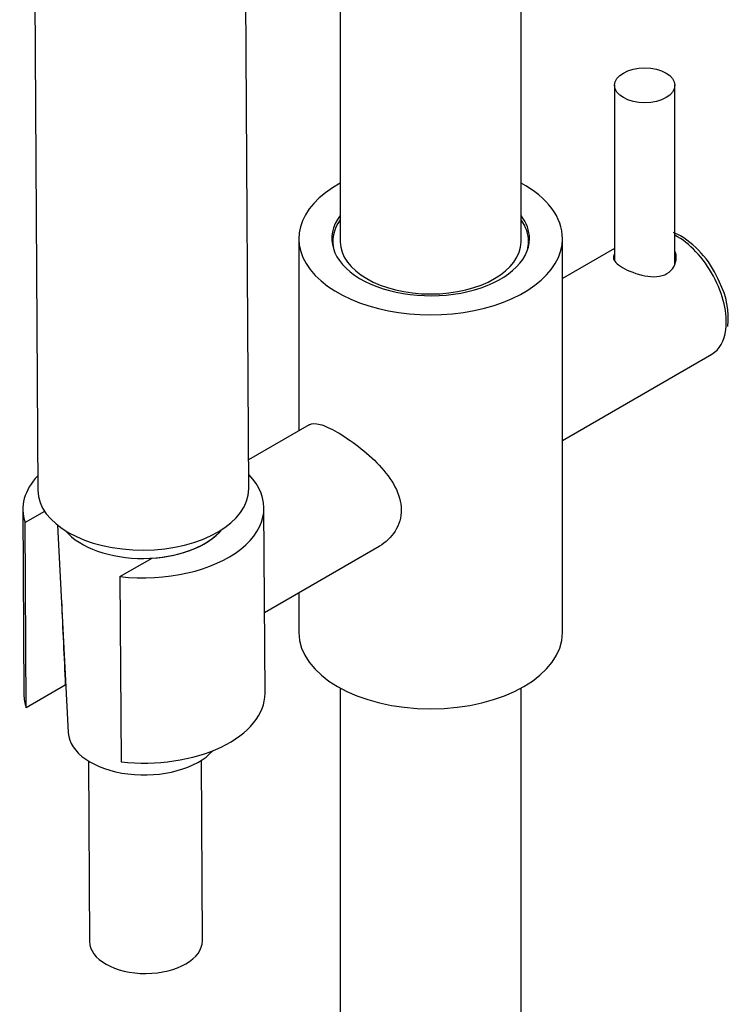
# Model space of a CAD drawing. Units: inches. Extents: x -1027 to -18, y -1196 to 1734.
# Drawn here: x -438 to -344, y -645 to -515 of the extents above; entities that cross this region are included whole.
import ezdxf

# ---------------------------------------------------------------- set-up
doc = ezdxf.new("R2010")
doc.units = ezdxf.units.IN
for name, color, linetype in [('035320', 7, 'Continuous'), ('045021', 7, 'Continuous'), ('045100', 7, 'Continuous'), ('045101', 7, 'Continuous'), ('045104', 7, 'Continuous'), ('045106', 7, 'Continuous'), ('045110', 7, 'Continuous'), ('445014', 7, 'Continuous'), ('915003A', 7, 'Continuous'), ('Default', 7, 'Continuous')]:
    doc.layers.add(name, color=color, linetype=linetype)

# ---------------------------------------------------------------- blocks, each defined once
blk = doc.blocks.new('SE15')
at = {"layer": '035320', "color": 7, "linetype": 'Continuous', "ltscale": 25.4}
for p, q in [((-396.37, -544.04), (-396.37, -544.68)), ((-370.37, -544.68), (-370.37, -544.04))]:
    blk.add_line(p, q, dxfattribs=at)
for major_axis, start_param, end_param in [((13, 0), 2.746802, 3.292596), ((13, 0), 0, 0.394791), ((12, 0), 3.141593, 6.283185), ((13, 0), 6.132182, 6.283185)]:
    blk.add_ellipse((-383.37, -544.04), major_axis=major_axis, ratio=0.57735, start_param=start_param, end_param=end_param, dxfattribs=at)
at = {"layer": '045021', "color": 7, "linetype": 'Continuous', "ltscale": 25.4}
for p, q in [((-437.5, -579.54), (-437.36, -604.12)), ((-405.36, -603.93), (-405.5, -579.35)), ((-434.61, -579.8), (-437.2, -581.29)), ((-437.06, -605.87), (-437.2, -581.29)), ((-424.61, -588.46), (-420.36, -586.01)), ((-424.61, -588.46), (-424.47, -613.04)), ((-431.87, -602.87), (-437.06, -605.87))]:
    blk.add_line(p, q, dxfattribs=at)
blk.add_arc((4235.94, -382.43), 4673.01, 182.56626, 182.70387, dxfattribs=at)
for centre, major_axis, start_param, end_param in [((-421.5, -579.45), (-16, -0.09), 5.777825, 6.475397), ((-421.5, -579.45), (-16, -0.09), 1.371944, 3.646953), ((-421.5, -579.45), (-11.5, -0.07), 1.667075, 2.693372), ((-421.36, -604.02), (-10.71, -0.06), 6.05706, 6.084978), ((-421.36, -604.02), (-16, -0.09), 6.283185, 6.475397), ((-421.36, -604.02), (-16, -0.09), 1.371944, 3.141593)]:
    blk.add_ellipse(centre, major_axis=major_axis, ratio=0.573478, start_param=start_param, end_param=end_param, dxfattribs=at)
at = {"layer": '045100', "color": 7, "linetype": 'Continuous', "ltscale": 25.4}
for p, q in [((-350.2, -543.26), (-351.14, -542.81)), ((-358.95, -544.92), (-365.87, -548.92)), ((-365.87, -570.4), (-346.05, -558.95))]:
    blk.add_line(p, q, dxfattribs=at)
for centre, radius, start, end in [((-356.99, -554.21), 12.88, 21.8763, 58.2116), ((-354.21, -554.21), 10.36, 353.9618, 27.6127)]:
    blk.add_arc(centre, radius, start, end, dxfattribs=at)
for start_param, end_param in [(0.649626, 2.3931), (0, 0.649626)]:
    blk.add_ellipse((-350.7, -550.9), major_axis=(4.65, -8.05), ratio=0.57735, start_param=start_param, end_param=end_param, dxfattribs=at)
blk.add_open_spline([(-358.99, -545.75), (-359.08, -545.88), (-359.12, -546.02), (-359.12, -546.56), (-358.68, -547.01), (-357.13, -547.91), (-356.03, -548.35), (-353.87, -548.77), (-352.78, -548.72), (-351.22, -547.82), (-350.77, -546.99), (-350.77, -545.89), (-350.81, -545.63), (-350.89, -545.39)], degree=3, knots=[0.3353508, 0.3353508, 0.3353508, 0.3353508, 0.375, 0.375, 0.5, 0.5, 0.625, 0.625, 0.75, 0.75, 0.875, 0.875, 0.9140062, 0.9140062, 0.9140062, 0.9140062], dxfattribs=at)
at = {"layer": '045101', "color": 7, "linetype": 'Continuous', "ltscale": 25.4}
for p, q in [((-358.95, -523.3), (-358.95, -546.59)), ((-350.95, -547.02), (-350.95, -523.3))]:
    blk.add_line(p, q, dxfattribs=at)
blk.add_ellipse((-354.95, -523.3), major_axis=(-4, 0), ratio=0.57735, dxfattribs=at)
at = {"layer": '045104', "color": 7, "linetype": 'Continuous', "ltscale": 25.4}
for p, q in [((-400.87, -543.63), (-400.87, -569.13)), ((-365.87, -595.89), (-365.87, -543.63)), ((-400.87, -590.6), (-400.87, -595.89))]:
    blk.add_line(p, q, dxfattribs=at)
for centre, major_axis, start_param, end_param in [((-383.37, -543.63), (17.5, 0), 2.326381, 6.283185), ((-383.37, -543.63), (17.5, 0), 0, 0.815212), ((-383.37, -543.63), (13.12, 0), 2.724537, 6.283185), ((-383.37, -543.63), (13.12, 0), 0, 0.417055), ((-383.37, -595.89), (17.5, 0), 3.141593, 6.283185)]:
    blk.add_ellipse(centre, major_axis=major_axis, ratio=0.57735, start_param=start_param, end_param=end_param, dxfattribs=at)
at = {"layer": '045106', "color": 7, "linetype": 'Continuous', "ltscale": 25.4}
for p, q in [((-399.49, -568.33), (-407.54, -572.98)), ((-405.42, -593.23), (-390.19, -584.44))]:
    blk.add_line(p, q, dxfattribs=at)
blk.add_open_spline([(-399.49, -568.33), (-399.14, -568.13), (-398.66, -568.11), (-397.42, -568.44), (-396.64, -568.8), (-394.9, -569.8), (-393.92, -570.46), (-391.98, -571.96), (-391.03, -572.8), (-389.36, -574.58), (-388.62, -575.55), (-387.59, -577.53), (-387.28, -578.58), (-387.27, -580.59), (-387.56, -581.57), (-388.61, -583.25), (-389.34, -583.94), (-390.18, -584.43), (-390.18, -584.43), (-390.19, -584.44)], degree=3, knots=[0.3754855, 0.3754855, 0.3754855, 0.3754855, 0.4375, 0.4375, 0.5, 0.5, 0.5625, 0.5625, 0.625, 0.625, 0.6875, 0.6875, 0.75, 0.75, 0.8125, 0.8125, 0.875, 0.875, 0.8753323, 0.8753323, 0.8753323, 0.8753323], dxfattribs=at)
at = {"layer": '045110', "color": 7, "linetype": 'Continuous', "ltscale": 25.4}
for p, q in [((-395.37, -387.69), (-395.37, -544.04)), ((-371.37, -544.04), (-371.37, -387.69)), ((-395.37, -603.24), (-395.37, -1040.47)), ((-371.37, -1040.47), (-371.37, -603.24))]:
    blk.add_line(p, q, dxfattribs=at)
at = {"layer": '445014', "color": 7, "linetype": 'Continuous', "ltscale": 25.4}
for p, q in [((-436.44, -417.41), (-435.52, -576.99)), ((-407.52, -576.83), (-408.1, -475.23))]:
    blk.add_line(p, q, dxfattribs=at)
blk.add_ellipse((-421.52, -576.91), major_axis=(14, 0.08), ratio=0.573478, start_param=3.141593, end_param=6.283185, dxfattribs=at)
at = {"layer": '915003A', "color": 7, "linetype": 'Continuous', "ltscale": 25.4}
for p, q in [((-432.9, -581.63), (-431.48, -609.15)), ((-428.81, -612.9), (-428.67, -636.84)), ((-413.67, -636.75), (-413.81, -612.82))]:
    blk.add_line(p, q, dxfattribs=at)
for centre, major_axis, start_param, end_param in [((-421.5, -579.45), (11.5, 0.07), 3.589813, 5.834965), ((-421.33, -608.94), (10.15, 0.06), 3.167847, 5.808572), ((-421.17, -636.79), (7.5, 0.04), 3.141593, 6.283185)]:
    blk.add_ellipse(centre, major_axis=major_axis, ratio=0.573478, start_param=start_param, end_param=end_param, dxfattribs=at)

msp = doc.modelspace()

# ---------------------------------------------------------------- block references
at = {"layer": 'Default'}
msp.add_blockref('SE15', (0, 0), dxfattribs=at)

doc.saveas('drawing.dxf')
